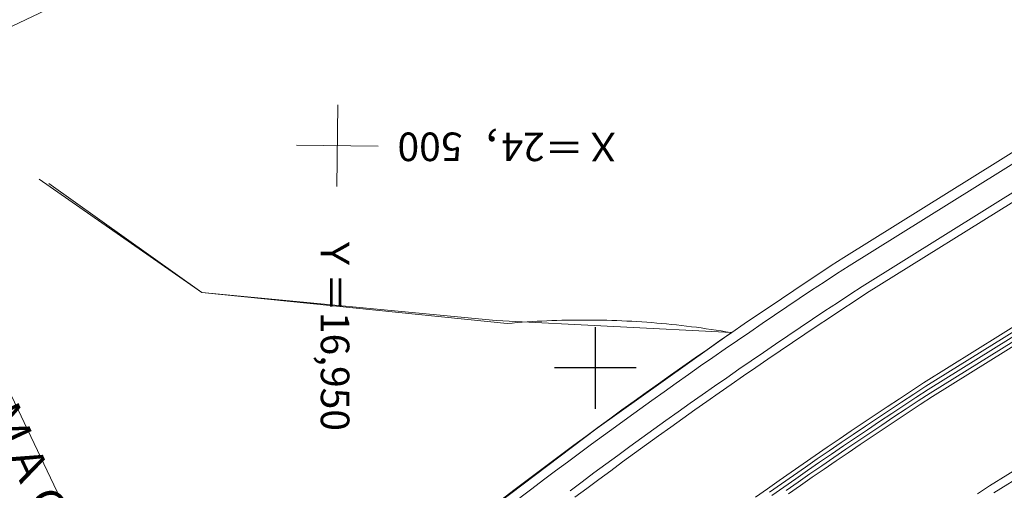
# Model space of a CAD drawing. Units: metres. Extents: x 16864 to 17158, y 24407 to 24680.
# Drawn here: x 16931 to 16991, y 24479 to 24508 of the extents above; entities that cross this region are included whole.
import ezdxf
from ezdxf.enums import TextEntityAlignment as Align

# ---------------------------------------------------------------- set-up
doc = ezdxf.new("R2010")
doc.units = ezdxf.units.M
doc.header["$MEASUREMENT"] = 0
doc.layers.add('道路平面図', color=7, linetype='Continuous', lineweight=5)
doc.styles.add('YOKO_GOTHIC', font='MS Gothic.ttf')

msp = doc.modelspace()

# ---------------------------------------------------------------- linework, layer by layer
at = {"layer": '道路平面図', "lineweight": 15}
msp.add_line((16955.761, 24430.903), (16892.923, 24562.262), dxfattribs=at)
at = {"layer": '道路平面図', "lineweight": 9}
for p, q in [((17029.745, 24523.531), (16981.023, 24493.154)), ((17030.049, 24523.014), (16981.346, 24492.648)), ((17030.81, 24521.721), (16982.153, 24491.383)), ((17031.063, 24521.289), (16982.422, 24490.962)), ((17034.359, 24515.684), (16985.917, 24485.481)), ((17034.486, 24515.469), (16986.052, 24485.271)), ((17034.613, 24515.253), (16986.186, 24485.06)), ((17034.74, 24515.038), (16986.321, 24484.849)), ((17034.866, 24514.822), (16986.455, 24484.638)), ((17038.162, 24509.217), (16989.952, 24479.159)), ((17038.416, 24508.786), (16990.221, 24478.737)), ((16931.745, 24497.953), (16941.699, 24491.008)), ((16941.699, 24491.008), (16932.335, 24497.692)), ((16981.023, 24493.154), (16980.257, 24492.653)), ((16979.492, 24492.149), (16978.728, 24491.644)), ((16980.257, 24492.653), (16979.492, 24492.149)), ((16980.581, 24492.148), (16979.817, 24491.645)), ((16981.346, 24492.648), (16980.581, 24492.148)), ((16978.728, 24491.644), (16977.966, 24491.136)), ((16979.817, 24491.645), (16979.055, 24491.141)), ((16941.699, 24491.008), (16959.725, 24489.295)), ((16960.404, 24489.111), (16941.699, 24491.008)), ((16977.966, 24491.136), (16977.205, 24490.626)), ((16979.055, 24491.141), (16978.294, 24490.634)), ((16982.153, 24491.383), (16981.391, 24490.885)), ((16982.422, 24490.962), (16981.661, 24490.464)), ((16977.205, 24490.626), (16976.445, 24490.115)), ((16978.294, 24490.634), (16977.535, 24490.125)), ((16980.631, 24490.385), (16979.873, 24489.883)), ((16981.391, 24490.885), (16980.631, 24490.385)), ((16981.661, 24490.464), (16980.903, 24489.965)), ((16976.445, 24490.115), (16975.687, 24489.601)), ((16977.535, 24490.125), (16976.777, 24489.614)), ((16979.873, 24489.883), (16979.115, 24489.378)), ((16980.903, 24489.965), (16980.145, 24489.464)), ((16959.725, 24489.295), (16974.148, 24488.549)), ((16960.709, 24489.137), (16960.404, 24489.111)), ((16961.013, 24489.162), (16960.709, 24489.137)), ((16961.318, 24489.185), (16961.013, 24489.162)), ((16961.623, 24489.206), (16961.318, 24489.185)), ((16961.928, 24489.225), (16961.623, 24489.206)), ((16962.234, 24489.243), (16961.928, 24489.225)), ((16962.539, 24489.259), (16962.234, 24489.243)), ((16962.844, 24489.273), (16962.539, 24489.259)), ((16963.15, 24489.285), (16962.844, 24489.273)), ((16963.455, 24489.296), (16963.15, 24489.285)), ((16963.761, 24489.304), (16963.455, 24489.296)), ((16964.066, 24489.311), (16963.761, 24489.304)), ((16964.372, 24489.317), (16964.066, 24489.311)), ((16964.678, 24489.32), (16964.372, 24489.317)), ((16964.983, 24489.322), (16964.678, 24489.32)), ((16965.289, 24489.322), (16964.983, 24489.322)), ((16965.595, 24489.32), (16965.289, 24489.322)), ((16965.901, 24489.317), (16965.595, 24489.32)), ((16966.206, 24489.311), (16965.901, 24489.317)), ((16966.512, 24489.304), (16966.206, 24489.311)), ((16966.817, 24489.296), (16966.512, 24489.304)), ((16967.123, 24489.285), (16966.817, 24489.296)), ((16967.428, 24489.273), (16967.123, 24489.285)), ((16967.734, 24489.258), (16967.428, 24489.273)), ((16968.039, 24489.243), (16967.734, 24489.258)), ((16968.344, 24489.225), (16968.039, 24489.243)), ((16968.649, 24489.205), (16968.344, 24489.225)), ((16968.954, 24489.184), (16968.649, 24489.205)), ((16969.259, 24489.161), (16968.954, 24489.184)), ((16969.564, 24489.137), (16969.259, 24489.161)), ((16969.868, 24489.11), (16969.564, 24489.137)), ((16970.173, 24489.082), (16969.868, 24489.11)), ((16974.93, 24489.085), (16974.175, 24488.567)), ((16975.687, 24489.601), (16974.93, 24489.085)), ((16976.02, 24489.102), (16975.264, 24488.587)), ((16976.777, 24489.614), (16976.02, 24489.102)), ((16979.115, 24489.378), (16978.359, 24488.872)), ((16980.145, 24489.464), (16979.389, 24488.96)), ((16974.148, 24488.549), (16965.914, 24482.705)), ((16970.477, 24489.052), (16970.173, 24489.082)), ((16970.781, 24489.02), (16970.477, 24489.052)), ((16971.085, 24488.987), (16970.781, 24489.02)), ((16971.389, 24488.951), (16971.085, 24488.987)), ((16971.692, 24488.914), (16971.389, 24488.951)), ((16971.995, 24488.876), (16971.692, 24488.914)), ((16972.298, 24488.835), (16971.995, 24488.876)), ((16972.601, 24488.793), (16972.298, 24488.835)), ((16972.904, 24488.749), (16972.601, 24488.793)), ((16973.206, 24488.703), (16972.904, 24488.749)), ((16973.508, 24488.656), (16973.206, 24488.703)), ((16974.175, 24488.567), (16973.421, 24488.048)), ((16973.81, 24488.607), (16973.508, 24488.656)), ((16974.111, 24488.556), (16973.81, 24488.607)), ((16975.264, 24488.587), (16974.51, 24488.07)), ((16978.359, 24488.872), (16977.605, 24488.364)), ((16979.389, 24488.96), (16978.634, 24488.454)), ((16973.421, 24488.048), (16972.668, 24487.526)), ((16974.51, 24488.07), (16973.758, 24487.551)), ((16977.605, 24488.364), (16976.852, 24487.853)), ((16977.881, 24487.947), (16977.129, 24487.437)), ((16978.634, 24488.454), (16977.881, 24487.947)), ((16972.668, 24487.526), (16971.917, 24487.002)), ((16973.758, 24487.551), (16973.006, 24487.03)), ((16976.1, 24487.341), (16975.349, 24486.826)), ((16976.852, 24487.853), (16976.1, 24487.341)), ((16977.129, 24487.437), (16976.378, 24486.926)), ((16971.917, 24487.002), (16971.167, 24486.476)), ((16973.006, 24487.03), (16972.257, 24486.507)), ((16975.349, 24486.826), (16974.6, 24486.31)), ((16976.378, 24486.926), (16975.629, 24486.412)), ((16971.167, 24486.476), (16970.419, 24485.948)), ((16972.257, 24486.507), (16971.508, 24485.982)), ((16974.6, 24486.31), (16973.852, 24485.792)), ((16975.629, 24486.412), (16974.881, 24485.896)), ((16970.419, 24485.948), (16969.672, 24485.418)), ((16971.508, 24485.982), (16970.761, 24485.455)), ((16973.852, 24485.792), (16973.106, 24485.271)), ((16974.881, 24485.896), (16974.135, 24485.379)), ((16985.917, 24485.481), (16985.173, 24484.994)), ((16968.926, 24484.886), (16968.182, 24484.352)), ((16969.672, 24485.418), (16968.926, 24484.886)), ((16970.016, 24484.926), (16969.272, 24484.395)), ((16970.761, 24485.455), (16970.016, 24484.926)), ((16973.106, 24485.271), (16972.361, 24484.749)), ((16974.135, 24485.379), (16973.389, 24484.859)), ((16985.173, 24484.994), (16984.43, 24484.505)), ((16986.052, 24485.271), (16985.308, 24484.784)), ((16986.186, 24485.06), (16985.443, 24484.573)), ((16968.182, 24484.352), (16967.439, 24483.816)), ((16969.272, 24484.395), (16968.529, 24483.862)), ((16972.361, 24484.749), (16971.618, 24484.224)), ((16972.646, 24484.337), (16971.904, 24483.814)), ((16973.389, 24484.859), (16972.646, 24484.337)), ((16984.43, 24484.505), (16983.688, 24484.013)), ((16984.565, 24484.295), (16983.824, 24483.804)), ((16985.308, 24484.784), (16984.565, 24484.295)), ((16985.443, 24484.573), (16984.701, 24484.085)), ((16985.578, 24484.363), (16984.837, 24483.875)), ((16986.321, 24484.849), (16985.578, 24484.363)), ((16986.455, 24484.638), (16985.713, 24484.153)), ((16967.439, 24483.816), (16966.698, 24483.278)), ((16968.529, 24483.862), (16967.788, 24483.327)), ((16970.876, 24483.698), (16970.135, 24483.169)), ((16971.618, 24484.224), (16970.876, 24483.698)), ((16971.904, 24483.814), (16971.163, 24483.288)), ((16983.688, 24484.013), (16982.947, 24483.52)), ((16983.824, 24483.804), (16983.084, 24483.311)), ((16984.701, 24484.085), (16983.96, 24483.594)), ((16984.837, 24483.875), (16984.097, 24483.385)), ((16984.972, 24483.665), (16984.233, 24483.175)), ((16985.713, 24484.153), (16984.972, 24483.665)), ((16966.698, 24483.278), (16965.959, 24482.738)), ((16967.788, 24483.327), (16967.048, 24482.79)), ((16970.135, 24483.169), (16969.396, 24482.638)), ((16971.163, 24483.288), (16970.423, 24482.76)), ((16982.947, 24483.52), (16982.208, 24483.025)), ((16983.084, 24483.311), (16982.346, 24482.816)), ((16983.221, 24483.102), (16982.483, 24482.607)), ((16983.96, 24483.594), (16983.221, 24483.102)), ((16984.097, 24483.385), (16983.358, 24482.892)), ((16984.233, 24483.175), (16983.495, 24482.683)), ((16965.914, 24482.705), (16957.801, 24476.575)), ((16965.959, 24482.738), (16965.22, 24482.196)), ((16967.048, 24482.79), (16966.31, 24482.251)), ((16969.396, 24482.638), (16968.658, 24482.106)), ((16970.423, 24482.76), (16969.685, 24482.23)), ((16981.47, 24482.527), (16980.734, 24482.028)), ((16982.208, 24483.025), (16981.47, 24482.527)), ((16982.346, 24482.816), (16981.608, 24482.319)), ((16982.483, 24482.607), (16981.746, 24482.111)), ((16983.358, 24482.892), (16982.621, 24482.398)), ((16983.495, 24482.683), (16982.758, 24482.189)), ((16965.22, 24482.196), (16964.483, 24481.652)), ((16966.31, 24482.251), (16965.573, 24481.71)), ((16968.658, 24482.106), (16967.922, 24481.571)), ((16969.685, 24482.23), (16968.949, 24481.699)), ((16980.734, 24482.028), (16979.998, 24481.527)), ((16981.608, 24482.319), (16980.872, 24481.82)), ((16981.746, 24482.111), (16981.011, 24481.612)), ((16981.884, 24481.902), (16981.15, 24481.404)), ((16982.621, 24482.398), (16981.884, 24481.902)), ((16982.758, 24482.189), (16982.023, 24481.694)), ((16964.483, 24481.652), (16963.748, 24481.106)), ((16965.573, 24481.71), (16964.837, 24481.167)), ((16967.922, 24481.571), (16967.187, 24481.035)), ((16968.949, 24481.699), (16968.214, 24481.165)), ((16979.998, 24481.527), (16979.265, 24481.024)), ((16980.138, 24481.319), (16979.404, 24480.816)), ((16980.872, 24481.82), (16980.138, 24481.319)), ((16981.011, 24481.612), (16980.277, 24481.111)), ((16981.15, 24481.404), (16980.416, 24480.904)), ((16982.023, 24481.694), (16981.288, 24481.196)), ((16963.748, 24481.106), (16963.014, 24480.558)), ((16964.837, 24481.167), (16964.103, 24480.623)), ((16967.187, 24481.035), (16966.454, 24480.496)), ((16968.214, 24481.165), (16967.48, 24480.629)), ((16979.265, 24481.024), (16978.532, 24480.518)), ((16979.404, 24480.816), (16978.673, 24480.311)), ((16980.277, 24481.111), (16979.544, 24480.609)), ((16980.416, 24480.904), (16979.684, 24480.402)), ((16980.556, 24480.696), (16979.824, 24480.195)), ((16981.288, 24481.196), (16980.556, 24480.696)), ((16963.014, 24480.558), (16962.282, 24480.008)), ((16963.371, 24480.076), (16962.64, 24479.527)), ((16964.103, 24480.623), (16963.371, 24480.076)), ((16966.454, 24480.496), (16965.722, 24479.956)), ((16966.748, 24480.092), (16966.017, 24479.552)), ((16967.48, 24480.629), (16966.748, 24480.092)), ((16978.532, 24480.518), (16977.801, 24480.011)), ((16978.673, 24480.311), (16977.942, 24479.805)), ((16978.813, 24480.105), (16978.083, 24479.598)), ((16979.544, 24480.609), (16978.813, 24480.105)), ((16979.684, 24480.402), (16978.953, 24479.898)), ((16979.824, 24480.195), (16979.094, 24479.691)), ((16961.551, 24479.456), (16960.822, 24478.902)), ((16962.282, 24480.008), (16961.551, 24479.456)), ((16962.64, 24479.527), (16961.91, 24478.976)), ((16965.722, 24479.956), (16964.991, 24479.414)), ((16966.017, 24479.552), (16965.287, 24479.011)), ((16977.071, 24479.502), (16976.343, 24478.991)), ((16977.801, 24480.011), (16977.071, 24479.502)), ((16977.942, 24479.805), (16977.213, 24479.296)), ((16978.083, 24479.598), (16977.354, 24479.09)), ((16978.953, 24479.898), (16978.224, 24479.392)), ((16979.094, 24479.691), (16978.365, 24479.185)), ((16960.822, 24478.902), (16960.094, 24478.347)), ((16961.91, 24478.976), (16961.182, 24478.423)), ((16964.991, 24479.414), (16964.262, 24478.869)), ((16965.287, 24479.011), (16964.56, 24478.467)), ((16976.343, 24478.991), (16975.616, 24478.478)), ((16977.213, 24479.296), (16976.485, 24478.785)), ((16977.354, 24479.09), (16976.627, 24478.579)), ((16978.224, 24479.392), (16977.496, 24478.884)), ((16978.365, 24479.185), (16977.638, 24478.678)), ((16989.952, 24479.159), (16989.225, 24478.683))]:
    msp.add_line(p, q, dxfattribs=at)
at = {"layer": '道路平面図'}
for p, q in [((16933.444, 24508.92), (16921.209, 24503.133)), ((16949.973, 24497.5), (16950.027, 24502.5)), ((16952.5, 24499.973), (16947.5, 24500.027))]:
    msp.add_line(p, q, dxfattribs=at)
at = {"layer": '道路平面図', "lineweight": 25}
for p, q in [((16965.805, 24488.89), (16965.805, 24483.89)), ((16968.305, 24486.39), (16963.305, 24486.39))]:
    msp.add_line(p, q, dxfattribs=at)

# ---------------------------------------------------------------- texts
at = {"layer": '道路平面図', "linetype": 'Continuous', "lineweight": 5, "style": 'YOKO_GOTHIC'}
for s, height, rotation, p in [('Ｘ＝24，500', 1.75, 180, (16967.48, 24501.353)), ('Ｙ＝16,950', 1.75, 270, (16948.444, 24494.592)), ('ＭＡＣＨＩ\u3000ＬＩＮＥ', 2, 295.215, (16927.915, 24483.495))]:
    msp.add_text(s, height=height, rotation=rotation, dxfattribs=at).set_placement(p, align=Align.BOTTOM_LEFT)

doc.saveas('drawing.dxf')
